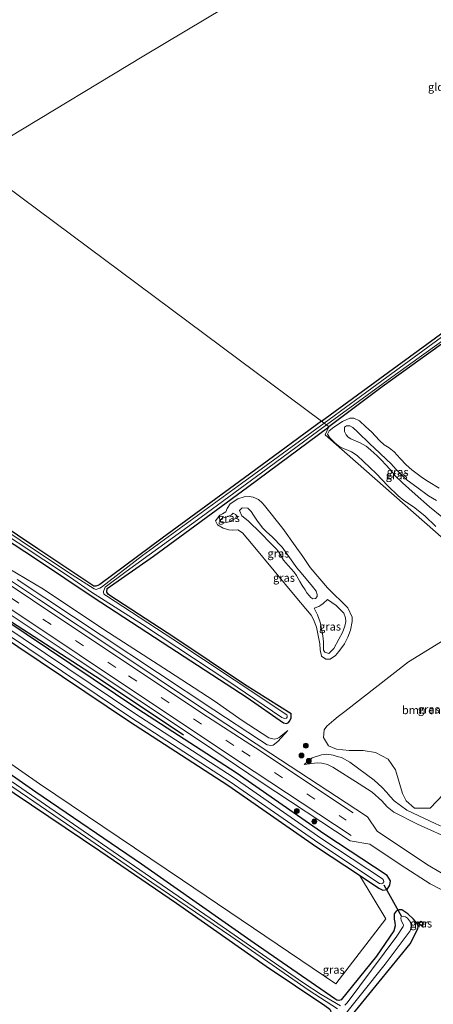
# Model space of a CAD drawing. Units: metres. Extents: x 99990 to 110000, y 406250 to 412503.
# Drawn here: x 103362 to 103490, y 411954 to 412258 of the extents above; entities that cross this region are included whole.
import ezdxf
from ezdxf.enums import TextEntityAlignment as Align

# ---------------------------------------------------------------- set-up
doc = ezdxf.new("R2010")
doc.units = ezdxf.units.M
doc.linetypes.add('VW-3-9_STREEP', pattern=[12, 3, -9])
doc.layers.get('0').update_dxf_attribs({"lineweight": 25})
for name, color, linetype, lineweight in [('B-ME-GR-BOMENRIJ-L-B1', 10, 'Continuous', 25), ('B-ME-GR-BOMENSTRUIKEN-GV-B6', 93, 'Continuous', 18), ('B-ME-GR-BOOM-GV-B6', 93, 'Continuous', 18), ('B-ME-GR-BOOM-S-B1', 93, 'Continuous', 18), ('B-ME-GW-INSTEEKWATERGANG-L-B1', 10, 'Continuous', 25), ('B-ME-GW-KRUINLIJN-L-B1', 93, 'Continuous', 18), ('B-ME-GW-TEENLIJN-L-B1', 93, 'Continuous', 18), ('B-ME-IE-GRASLAND-GV-B6', 93, 'Continuous', 18), ('B-ME-IE-GRONDWERKLIJN-GROND_INGERICHT-GV-B6', 253, 'Continuous', 18), ('B-ME-IE-HULPGEOMETRIE-L-B1', 53, 'Continuous', 18), ('B-ME-KW-DUIKER-L-B1', 10, 'Continuous', 25), ('B-ME-MW-MUUR-GV-B6', 8, 'IE-TERREINAFSCHEIDING-KUNSTMATIG', 18), ('B-ME-OG-WATER-GV-B6', 153, 'Continuous', 18), ('B-ME-VH-VERH_SOORT-BITUMEN-GV-B6', 8, 'IE-TERREINAFSCHEIDING-NATUURLIJK-HOUTWAL', 18), ('B-ME-VW-MARKERING-39STREEP-015-L-B1', 255, 'VW-3-9_STREEP', 18), ('B-ME-VW-MARKERING-STREEP-015-L-B1', 7, 'Continuous', 18)]:
    doc.layers.add(name, color=color, linetype=linetype, lineweight=lineweight)
doc.styles.add('NLCS-ISO', font='NLCS-ISO.TTF')
doc.linetypes.add('IE-TERREINAFSCHEIDING-KUNSTMATIG', pattern='A,4,[82,NLCS.SHX,S=0.75,R=90,X=0,Y=0],4,-2', length=10)
doc.linetypes.add('IE-TERREINAFSCHEIDING-NATUURLIJK-HOUTWAL', pattern='A,7,-1.5,[67,NLCS.SHX,S=0.75,R=45,X=0,Y=0],-1.5,7,-1.5,[70,NLCS.SHX,S=0.75,R=0,X=0,Y=0],-1.5', length=20)

# ---------------------------------------------------------------- blocks, each defined once
blk = doc.blocks.new('boom')
blk.add_hatch(color=256).paths.add_polyline_path([(-0.75, 0, 1), (0.75, 0, 1)])
blk.add_circle((0, 0), 0.75)

msp = doc.modelspace()

# ---------------------------------------------------------------- linework, layer by layer
at = {"layer": 'B-ME-GR-BOMENRIJ-L-B1'}
msp.add_polyline3d([(103413.01, 412037.34, 0.619), (103387.619, 412054.268, 0.619), (103356.493, 412074.518, 0.619), (103336.441, 412088.469, 0.628), (103316.055, 412102.004, 0.506), (103295.28, 412116.427, 0.506), (103250.485, 412145.428, 0.375), (103245.131, 412149.063, 0.375)], dxfattribs=at)
at = {"layer": 'B-ME-GR-BOMENSTRUIKEN-GV-B6'}
for points in [[(103497.405, 412023.403, -0.231), (103489.224, 412014.756, -0.244), (103484.378, 412014.757, -0.253), (103481.777, 412017.011, -0.253), (103480.678, 412019.291, -0.262), (103478.56, 412026.654, -0.532), (103476.249, 412029.866, -0.729), (103472.342, 412031.997, -0.873), (103468.531, 412032.54, -0.873), (103464.191, 412032.609, -0.873), (103460.312, 412032.952, -0.873), (103457.849, 412033.987, -0.882), (103456.3, 412036.592, -0.908), (103456.526, 412038.948, -0.925), (103457.354, 412040.064, -0.925), (103459.469, 412041.953, -0.93), (103460.851, 412043.07, -0.93), (103462.838, 412044.64, -0.938), (103482.524, 412059.967, -0.807), (103508.429, 412075.885, -1.078)], [(103360.761, 412019.439, -0.864), (103387.173, 412001.558, -0.786), (103410.874, 411985.402, -0.759), (103438.597, 411966.019, -0.842), (103456.682, 411953.784, -0.842)]]:
    msp.add_polyline3d(points, dxfattribs=at)
at = {"layer": 'B-ME-GR-BOOM-GV-B6'}
msp.add_polyline3d([(103467.382, 411994.048, -0.197), (103475.532, 411980.604, -0.337), (103460.112, 411960.519, -0.547), (103412.755, 411992.565, -0.664), (103368.619, 412022.252, -0.384), (103322.751, 412054.2, -0.187), (103281.834, 412083.475, -0.065), (103223.004, 412123.216, -0.126), (103183.52, 412148.782, -0.58), (103178.352, 412176.346, -0.602), (103188.121, 412177.983, -0.514), (103196.762, 412173.374, -0.48), (103231.569, 412151.323, -0.31), (103296.713, 412107.998, -0.397), (103348.053, 412073.917, -0.388), (103396.376, 412041.504, -0.257), (103426.702, 412021.823, -0.218), (103454.11, 412002.844, -0.218), (103467.382, 411994.048, -0.197)], dxfattribs=at)
at = {"layer": 'B-ME-GW-INSTEEKWATERGANG-L-B1'}
for points in [[(103455.66, 412134.304, -0.898), (103476.316, 412149.471, -0.895), (103509.197, 412173.463, -0.895), (103540.573, 412196.418, -0.895), (103572.023, 412219.131, -1.056), (103601.306, 412240.359, -1.213), (103621.025, 412254.362, -0.868)], [(103455.66, 412134.304, -0.898), (103431.847, 412116.805, -0.882), (103406.519, 412098.15, -0.855), (103387.175, 412083.84, -0.895), (103386.654, 412083.536, -0.895), (103386.024, 412083.356, -0.895), (103385.358, 412083.38, -0.903), (103368.074, 412094.867, -0.882), (103348.85, 412107.705, -1.021), (103327.145, 412122.098, -1.017), (103296.505, 412142.775, -0.956), (103270.668, 412160.023, -0.903), (103241.329, 412179.325, -0.908), (103224.169, 412191.469, -0.637)], [(103535.044, 412188.815, -0.889), (103532.128, 412186.728, -0.916), (103501.197, 412164.1, -0.938), (103474.407, 412144.848, -1.126), (103457.983, 412132.575, -1.002)], [(103467.382, 411994.048, -0.197), (103473.406, 411990.056, -0.187), (103474.571, 411989.413, -0.1), (103475.911, 411989.675, 0.074), (103476.799, 411990.992, 0.301), (103476.933, 411992.33, 0.41), (103475.967, 411993.92, 0.563), (103456.711, 412006.682, 0.532), (103429.284, 412025.673, 0.532), (103398.93, 412045.373, 0.493), (103350.627, 412077.773, 0.362), (103299.279, 412111.859, 0.353), (103234.094, 412155.211, 0.44), (103199.243, 412177.29, 0.27), (103196.837, 412177.68, -0.401), (103195.664, 412177.086, -0.414), (103195.323, 412175.886, -0.445), (103195.576, 412174.619, -0.471), (103196.762, 412173.374, -0.48)], [(103196.762, 412173.374, -0.48), (103231.569, 412151.323, -0.31), (103296.713, 412107.998, -0.397), (103348.053, 412073.917, -0.388), (103396.376, 412041.504, -0.257), (103426.702, 412021.823, -0.218), (103454.11, 412002.844, -0.218), (103467.382, 411994.048, -0.197)], [(103254.998, 412166.877, -0.807), (103266.186, 412159.525, -0.724), (103286.747, 412145.63, -0.703), (103316.982, 412125, -0.694), (103343.268, 412107.594, -0.681), (103367.667, 412091.71, -0.572), (103385.18, 412079.902, -0.432), (103408.805, 412064.459, -0.528), (103432.742, 412048.934, -0.641), (103443.899, 412041.097, -0.711), (103444.87, 412040.967, -0.764), (103445.496, 412041.253, -0.842), (103445.885, 412041.791, -0.86), (103446.266, 412042.717, -0.965), (103446.273, 412043.866, -1.008), (103431.879, 412052.994, -0.991), (103410.102, 412067.615, -0.908), (103390.274, 412080.459, -0.873), (103389.756, 412080.833, -0.855), (103389.36, 412081.498, -0.834), (103389.466, 412082.586, -0.834), (103403.828, 412092.616, -0.755), (103432.853, 412113.926, -0.72), (103457.983, 412132.575, -1.002)], [(103193.755, 412133.464, -0.651), (103202.792, 412127.587, -0.825), (103216.762, 412117.985, -0.895), (103235.251, 412105.509, -0.86), (103258.049, 412089.868, -0.842), (103278.093, 412076.121, -0.847), (103305.614, 412057.435, -0.951), (103330.993, 412040.072, -0.956), (103360.761, 412019.439, -0.864), (103387.173, 412001.558, -0.786), (103410.874, 411985.402, -0.759), (103438.597, 411966.019, -0.842), (103456.682, 411953.784, -0.842), (103458.214, 411952.667, -0.812), (103458.365, 411952.484, -0.759), (103458.645, 411951.637, -0.737), (103458.61, 411951.404, -0.707), (103457.979, 411950.335, -0.659), (103453.625, 411944.783, -0.467)], [(103463.929, 411949.355, 0.017), (103483, 411972.863, 0.672), (103485.456, 411977.539, 0.615), (103485.491, 411978.371, 0.611), (103485.324, 411978.901, 0.602), (103485.007, 411979.383, 0.602), (103484.104, 411980.506, 0.589), (103482.346, 411982.142, 0.502), (103480.481, 411983.408, 0.41), (103479.62, 411983.403, 0.353), (103478.757, 411983.005, 0.2), (103478.155, 411982.118, 0.061), (103478.132, 411980.489, -0.139), (103478.335, 411979.457, -0.2), (103478.435, 411978.383, -0.209), (103478.004, 411976.833, -0.244), (103472.634, 411969.09, -0.414), (103461.697, 411955.566, -0.541), (103461.069, 411955.345, -0.55), (103460.448, 411955.499, -0.55), (103459.775, 411955.886, -0.55), (103434.923, 411973.075, -0.567), (103400.123, 411997.513, -0.524), (103367.499, 412019.752, -0.506), (103331.73, 412044.657, -0.467)]]:
    msp.add_polyline3d(points, dxfattribs=at)
at = {"layer": 'B-ME-GW-KRUINLIJN-L-B1'}
for points in [[(103478.39, 412117.393, 0.388), (103476.986, 412119.237, 0.392), (103475.376, 412121.038, 0.427), (103474.395, 412122.08, 0.436), (103472.878, 412123.583, 0.441), (103471.957, 412124.439, 0.462), (103470.836, 412125.4, 0.462), (103469.455, 412126.533, 0.458), (103467.595, 412127.616, 0.419), (103464.729, 412128.874, 0.227), (103463.881, 412129.384, 0.152), (103463.265, 412130.042, 0.192), (103462.781, 412131.078, 0.231), (103462.816, 412132.462, 0.227), (103463.353, 412132.902, 0.227), (103464.423, 412132.885, 0.227), (103465.393, 412132.353, 0.227), (103466.805, 412130.985, 0.257), (103470.566, 412127.299, 0.379), (103473.583, 412124.546, 0.323), (103475.882, 412122.313, 0.358), (103477.097, 412121.167, 0.358), (103478.675, 412119.41, 0.366), (103480.563, 412117.48, 0.366), (103482.119, 412116.02, 0.392), (103485.13, 412113.88, 0.423), (103488.739, 412111.265, 0.427), (103491.196, 412109.749, 0.445)], [(103492.832, 412104.766, 0.585), (103489.005, 412107.866, 0.475), (103484.552, 412111.76, 0.471), (103480.657, 412115.262, 0.436), (103478.39, 412117.393, 0.388)], [(103448.062, 412089.003, 0.681), (103449.427, 412087.41, 0.593), (103452.912, 412083.264, 0.768), (103454.015, 412081.772, 0.794), (103454.342, 412080.747, 0.794), (103454.291, 412080.121, 0.794), (103453.865, 412079.573, 0.803), (103453.027, 412079.396, 0.785), (103452.388, 412079.87, 0.772), (103451.879, 412080.403, 0.764), (103451.169, 412081.274, 0.755), (103450.577, 412082.163, 0.746), (103449.705, 412083.561, 0.742), (103448.975, 412084.8, 0.742), (103447.968, 412086.6, 0.742), (103447.259, 412087.638, 0.764), (103445.369, 412089.733, 0.829), (103443.925, 412091.405, 0.886), (103442.458, 412093.824, 0.934), (103441.852, 412094.703, 0.934), (103439.913, 412096.563, 1.017), (103436.895, 412099.71, 1.052), (103433.03, 412103.462, 1.034), (103431.107, 412105.057, 1.026), (103430.392, 412106.666, 0.934), (103431.155, 412107.489, 0.899), (103432.904, 412107.446, 0.925), (103433.949, 412106.407, 0.969), (103434.622, 412105.286, 0.925), (103435.667, 412103.691, 0.816), (103437.484, 412101.389, 0.759), (103438.653, 412100.125, 0.75), (103440.479, 412098.582, 0.711), (103443.513, 412095.391, 0.689), (103448.062, 412089.003, 0.681)], [(103429.816, 412104.559, 0.24), (103428.329, 412103.839, 0.301), (103427.189, 412103.242, 0.296), (103425.768, 412102.93, 0.292), (103424.771, 412103.012, 0.301), (103424.342, 412103.241, 0.419), (103424.579, 412103.935, 0.423), (103425.234, 412104.395, 0.423), (103426.892, 412104.823, 0.371), (103427.852, 412105.334, 0.279), (103428.374, 412105.898, 0.205)], [(103361.712, 412085.369, 0.908), (103387.66, 412068.168, 0.812), (103422.375, 412045.109, 0.82), (103436.551, 412035.908, 0.925), (103438.91, 412034.289, 0.925), (103440.032, 412034.126, 0.842), (103440.786, 412034.198, 0.79), (103442.176, 412035.369, 0.593), (103445.241, 412038.788, -0.126)], [(103457.57, 412079.163, -0.2), (103460.246, 412077.351, -0.323), (103462.583, 412075.041, -0.379), (103463.123, 412073.508, -0.441), (103463.198, 412072.383, -0.454), (103462.896, 412071.02, -0.515), (103462.11, 412069.055, -0.55), (103461.017, 412067.013, -0.563), (103459.469, 412064.069, -0.493), (103457.928, 412062.563, -0.384), (103456.741, 412062.928, -0.349), (103456.331, 412063.589, -0.358), (103456.302, 412066.153, -0.24), (103456.048, 412067.961, -0.24), (103455.735, 412069.617, -0.24), (103455.222, 412072.24, -0.24), (103454.404, 412074.455, -0.262), (103453.403, 412076.515, -0.262)], [(103450.324, 412028.224, 0.34), (103454.321, 412028.788, 0.44), (103455.808, 412028.667, 0.427), (103457.523, 412028.242, 0.384), (103459.179, 412027.435, 0.323), (103467.269, 412022.297, 0.536), (103471.293, 412019.684, 0.611), (103474.332, 412017.083, 0.672), (103475.899, 412015.15, 0.794), (103477.962, 412013.513, 0.864), (103485.288, 412009.849, 0.881), (103496.693, 412004.647, 0.825)]]:
    msp.add_polyline3d(points, dxfattribs=at)
at = {"layer": 'B-ME-GW-TEENLIJN-L-B1'}
for points in [[(103492.025, 412113.634, -0.903), (103488.572, 412115.651, -0.873), (103486.804, 412116.743, -0.851), (103483.533, 412119.216, -0.842), (103481.785, 412120.821, -0.833), (103479.98, 412122.799, -0.833), (103478.106, 412124.858, -0.825), (103476.52, 412126.069, -0.825), (103474.971, 412127.032, -0.829), (103473.586, 412128.371, -0.812), (103471.109, 412130.956, -0.737), (103469.318, 412132.577, -0.685), (103467.375, 412134.379, -0.663), (103465.651, 412135.182, -0.659), (103464.384, 412135.246, -0.685), (103462.142, 412134.194, -0.768), (103459.514, 412132.473, -0.768), (103458.051, 412131.275, -0.798), (103457.567, 412130.266, -0.851), (103458.232, 412129.191, -0.938), (103459.931, 412127.461, -1.03), (103461.298, 412126.387, -1.03), (103462.654, 412125.717, -1.03), (103463.846, 412125.333, -1.017), (103464.956, 412124.851, -0.999), (103466.649, 412123.684, -0.999), (103472.498, 412118.119, -0.969), (103476.193, 412114.293, -0.991), (103479.328, 412111.23, -0.96), (103481.078, 412109.755, -0.956), (103484.025, 412107.788, -0.929), (103487.525, 412105.048, -0.886)], [(103443.725, 412101.112, -1.034), (103438.031, 412108.29, -1.008), (103437.318, 412109.109, -0.995), (103436.201, 412110.083, -0.978), (103434.577, 412110.839, -0.921), (103433.38, 412111.071, -0.886), (103431.812, 412110.967, -0.834), (103429.806, 412110.29, -0.799), (103427.518, 412108.733, -0.716), (103426.553, 412107.36, -0.663), (103426.132, 412106.277, -0.663), (103425.052, 412105.706, -0.659), (103424.25, 412105.295, -0.646), (103422.977, 412103.547, -0.707), (103423.571, 412102.31, -0.711), (103425.299, 412101.203, -0.711), (103427.007, 412100.734, -0.711), (103428.132, 412100.667, -0.711), (103429.823, 412100.703, -0.711), (103431.296, 412099.823, -0.711), (103434.547, 412095.9, -0.772), (103447.562, 412080.265, -0.829), (103452.47, 412074.381, -0.89), (103453.232, 412073.028, -0.873), (103454.08, 412070.622, -0.86), (103455.152, 412065.516, -0.812), (103455.261, 412063.67, -0.772), (103455.713, 412061.664, -0.755), (103456.965, 412060.786, -0.681), (103458.358, 412060.781, -0.646), (103459.983, 412061.92, -0.668), (103460.999, 412063.171, -0.681), (103462.762, 412065.517, -0.685), (103463.838, 412067.567, -0.742), (103464.621, 412069.745, -0.759), (103465.186, 412072.385, -0.759), (103465.112, 412073.725, -0.759), (103463.826, 412076.627, -0.816), (103457.545, 412082.77, -0.93), (103452.128, 412089.08, -1.078), (103449.927, 412092.519, -1.161), (103447.53, 412095.814, -1.161), (103443.725, 412101.112, -1.034)], [(103428.374, 412105.898, 0.205), (103429.103, 412105.435, 0.226), (103429.589, 412104.957, 0.226), (103429.816, 412104.559, 0.24)], [(103487.525, 412105.048, -0.886), (103490.938, 412101.788, -0.912)], [(103445.241, 412038.788, -0.126), (103443.068, 412037.009, -0.126), (103442.587, 412036.642, -0.126), (103441.962, 412036.319, -0.109), (103441.06, 412036.113, -0.109), (103439.429, 412036.44, -0.104), (103431.135, 412041.837, -0.301), (103422.568, 412047.883, -0.414), (103408.44, 412057.098, -0.419), (103388.452, 412069.921, -0.323), (103369.819, 412082.437, -0.131), (103353.056, 412092.321, -0.353)], [(103453.403, 412076.515, -0.262), (103454.825, 412077.087, -0.218), (103455.417, 412077.445, -0.218), (103456.148, 412077.945, -0.218), (103457.57, 412079.163, -0.2)], [(103450.324, 412028.224, 0.34), (103452.811, 412030.279, -0.03), (103455.638, 412031.246, -0.336), (103457.282, 412031.426, -0.445), (103459.301, 412031.087, -0.454), (103460.499, 412030.766, -0.467), (103461.808, 412030.365, -0.541), (103464.463, 412028.958, -0.567), (103471.913, 412023.387, -0.493), (103474.384, 412021.102, -0.401), (103475.736, 412019.66, -0.401), (103476.906, 412018.356, -0.393), (103478.124, 412017.012, -0.371), (103481.99, 412014.131, -0.283), (103490.939, 412009.976, -0.087), (103502.037, 412005.019, 0.091), (103503.924, 412004.68, 0.139), (103505.693, 412004.885, 0.139), (103506.651, 412005.121, 0.139), (103507.641, 412005.696, 0.161), (103508.666, 412006.924, 0.174), (103509.836, 412008.923, 0.091), (103511.222, 412011.147, 0.03), (103512.963, 412014.807, -0.34)]]:
    msp.add_polyline3d(points, dxfattribs=at)
at = {"layer": 'B-ME-IE-GRASLAND-GV-B6'}
for points in [[(103492.6, 411994.789, 1.13), (103488.425, 411997.215, 1.087), (103472.812, 412007.701, 1.012), (103469.871, 412012.11, 0.96), (103466.259, 412014.506, 0.938), (103440.008, 412031.693, 0.903), (103416.787, 412046.997, 0.943), (103393.053, 412062.848, 0.89), (103368.274, 412079.363, 0.969), (103339.512, 412098.449, 0.868), (103300.598, 412124.509, 0.864), (103266.261, 412147.351, 0.873), (103238.2, 412165.856, 0.908), (103219.977, 412177.868, 0.881), (103204.745, 412188.074, 0.672), (103196.55, 412193.719, 0.698), (103185.717, 412200.869, 0.764), (103179.98, 412204.522, 0.812), (103175.33, 412207.105, 0.807)], [(103170.332, 412199.908, 0.825), (103184.702, 412190.685, 0.899), (103195.379, 412183.647, 0.772), (103214.198, 412171.04, 0.781), (103231.971, 412159.303, 0.881), (103260.803, 412139.884, 0.803), (103299.789, 412114.01, 0.698), (103339.072, 412088.156, 0.768), (103380.232, 412060.784, 0.842), (103418.289, 412035.479, 0.886), (103437.052, 412022.843, 0.912), (103464.499, 412004.662, 0.916), (103470.614, 412003.615, 1.139), (103480.235, 411997.138, 1.239), (103489.265, 411991.411, 1.296), (103492.595, 411989.677, 1.296)], [(103473.602, 411991.52, -0.9), (103474.165, 411991.376, -0.9), (103474.594, 411991.59, -0.9), (103474.906, 411992.019, -0.9), (103474.847, 411992.487, -0.9), (103474.511, 411992.891, -0.9), (103455.779, 412005.306, -0.9), (103428.358, 412024.292, -0.9), (103398.015, 412043.986, -0.9), (103349.705, 412076.391, -0.9), (103298.36, 412110.474, -0.9), (103233.189, 412153.817, -0.9), (103198.353, 412175.886, -0.9), (103197.786, 412175.811, -0.9), (103197.408, 412175.595, -0.9), (103197.246, 412175, -0.9), (103197.473, 412174.496, -0.9), (103232.293, 412152.437, -0.9), (103297.449, 412109.105, -0.9), (103348.791, 412075.022, -0.9), (103397.109, 412042.613, -0.9), (103427.442, 412022.926, -0.9), (103454.856, 412003.944, -0.9), (103473.602, 411991.52, -0.9)], [(103455.66, 412134.304, -0.898), (103476.316, 412149.471, -0.895), (103509.197, 412173.463, -0.895)], [(103502.673, 412167.506, -1.819), (103472.739, 412145.616, -1.819), (103456.504, 412133.676, -1.819), (103455.66, 412134.304, -0.898)], [(103493.392, 412097.851, -0.886), (103456.824, 412130.071, -0.938), (103457.983, 412132.575, -1.002), (103474.407, 412144.848, -1.126), (103501.197, 412164.1, -0.938)], [(103501.197, 412164.1, -0.938), (103474.407, 412144.848, -1.126), (103457.983, 412132.575, -1.002), (103457.208, 412133.152, -1.819), (103478.502, 412148.701, -1.819), (103500.033, 412164.13, -1.819)], [(103176.697, 412153.867, -1.82), (103178.79, 412147.008, -1.82), (103179.023, 412146.082, -1.82), (103179.228, 412145.364, -1.82), (103179.438, 412144.865, -1.82), (103180.03, 412144.146, -1.82), (103193.923, 412134.822, -1.82), (103208.941, 412124.733, -1.82), (103230.963, 412109.703, -1.82), (103251.382, 412095.72, -1.82), (103277.155, 412078.104, -1.82), (103300.678, 412061.902, -1.82), (103326.395, 412044.424, -1.82), (103354.441, 412025.241, -1.82), (103381.18, 412007.03, -1.82), (103403.297, 411991.759, -1.82), (103427.646, 411975.261, -1.82), (103451.866, 411958.482, -1.82), (103460.66, 411952.742, -1.82)], [(103456.682, 411953.784, -0.842), (103438.597, 411966.019, -0.842), (103410.874, 411985.402, -0.759), (103387.173, 412001.558, -0.786), (103360.761, 412019.439, -0.864), (103330.993, 412040.072, -0.956), (103305.614, 412057.435, -0.951), (103278.093, 412076.121, -0.847), (103258.049, 412089.868, -0.842), (103235.251, 412105.509, -0.86), (103216.762, 412117.985, -0.895), (103202.792, 412127.587, -0.825), (103193.755, 412133.464, -0.651), (103191.236, 412135.102, -0.602), (103180.386, 412141.439, -0.358), (103177.832, 412144.187, -0.24), (103177.327, 412145.039, -0.192), (103176.376, 412147.817, -0.148)], [(103455.66, 412134.304, -0.898), (103456.504, 412133.676, -1.819), (103430.981, 412115.079, -1.82), (103400.405, 412092.808, -1.82), (103387.767, 412083.05, -1.82), (103387.262, 412082.745, -1.82), (103386.646, 412082.478, -1.82), (103386.074, 412082.331, -1.82), (103385.431, 412082.464, -1.82), (103377.587, 412087.597, -1.82), (103362.589, 412097.556, -1.82), (103342.949, 412110.789, -1.82)], [(103348.85, 412107.705, -1.021), (103368.074, 412094.867, -0.882), (103385.358, 412083.38, -0.903), (103386.024, 412083.356, -0.895), (103386.654, 412083.536, -0.895), (103387.175, 412083.84, -0.895), (103406.519, 412098.15, -0.855), (103431.847, 412116.805, -0.882), (103455.66, 412134.304, -0.898)], [(103465.651, 412135.182, -0.659), (103464.384, 412135.246, -0.685), (103462.142, 412134.194, -0.768), (103459.514, 412132.473, -0.768), (103458.051, 412131.275, -0.798), (103457.567, 412130.266, -0.851), (103458.232, 412129.191, -0.938), (103459.931, 412127.461, -1.03), (103461.298, 412126.387, -1.03), (103462.654, 412125.717, -1.03), (103463.846, 412125.333, -1.017), (103464.956, 412124.851, -0.999), (103466.649, 412123.684, -0.999), (103472.498, 412118.119, -0.969), (103476.193, 412114.293, -0.991), (103479.328, 412111.23, -0.96), (103481.078, 412109.755, -0.956), (103484.025, 412107.788, -0.929), (103487.525, 412105.048, -0.886), (103490.938, 412101.788, -0.912)], [(103490.938, 412101.788, -0.912), (103487.525, 412105.048, -0.886), (103484.025, 412107.788, -0.929), (103481.078, 412109.755, -0.956), (103479.328, 412111.23, -0.96), (103476.193, 412114.293, -0.991), (103472.498, 412118.119, -0.969), (103466.649, 412123.684, -0.999), (103464.956, 412124.851, -0.999), (103463.846, 412125.333, -1.017), (103462.654, 412125.717, -1.03), (103461.298, 412126.387, -1.03), (103459.931, 412127.461, -1.03), (103458.232, 412129.191, -0.938), (103457.567, 412130.266, -0.851), (103458.051, 412131.275, -0.798), (103459.514, 412132.473, -0.768), (103462.142, 412134.194, -0.768), (103464.384, 412135.246, -0.685), (103465.651, 412135.182, -0.659), (103467.375, 412134.379, -0.663)], [(103492.025, 412113.634, -0.903), (103488.572, 412115.651, -0.873), (103486.804, 412116.743, -0.851), (103483.533, 412119.216, -0.842), (103481.785, 412120.821, -0.833), (103479.98, 412122.799, -0.833), (103478.106, 412124.858, -0.825), (103476.52, 412126.069, -0.825), (103474.971, 412127.032, -0.829), (103473.586, 412128.371, -0.812), (103471.109, 412130.956, -0.737), (103469.318, 412132.577, -0.685), (103467.375, 412134.379, -0.663), (103465.651, 412135.182, -0.659)], [(103467.375, 412134.379, -0.663), (103469.318, 412132.577, -0.685), (103471.109, 412130.956, -0.737), (103473.586, 412128.371, -0.812), (103474.971, 412127.032, -0.829), (103476.52, 412126.069, -0.825), (103478.106, 412124.858, -0.825), (103479.98, 412122.799, -0.833), (103481.785, 412120.821, -0.833), (103483.533, 412119.216, -0.842), (103486.804, 412116.743, -0.851), (103488.572, 412115.651, -0.873), (103492.025, 412113.634, -0.903)], [(103345.454, 412107.662, -1.82), (103378.145, 412085.97, -1.82), (103384.65, 412081.497, -1.82), (103400.365, 412071.457, -1.82), (103426.71, 412054.138, -1.82), (103443.407, 412042.8, -1.82), (103443.964, 412042.529, -1.82), (103444.359, 412042.454, -1.82), (103444.866, 412042.578, -1.82), (103445.107, 412042.917, -1.82), (103445.101, 412043.251, -1.82), (103444.961, 412043.609, -1.82), (103428.661, 412054.378, -1.82), (103409.774, 412066.915, -1.82), (103389.273, 412080.345, -1.82), (103388.756, 412080.655, -1.82), (103388.49, 412080.996, -1.82), (103388.35, 412081.335, -1.82), (103388.365, 412081.676, -1.82), (103388.449, 412081.965, -1.82), (103388.917, 412082.976, -1.82), (103395.351, 412087.826, -1.82), (103418.476, 412104.684, -1.82), (103439.073, 412119.763, -1.82), (103457.208, 412133.152, -1.819), (103457.983, 412132.575, -1.002), (103432.853, 412113.926, -0.72), (103403.828, 412092.616, -0.755), (103389.466, 412082.586, -0.834), (103389.36, 412081.498, -0.834), (103389.756, 412080.833, -0.855), (103390.274, 412080.459, -0.873), (103410.102, 412067.615, -0.908), (103431.879, 412052.994, -0.991), (103446.273, 412043.866, -1.008), (103446.266, 412042.717, -0.965), (103445.885, 412041.791, -0.86), (103445.496, 412041.253, -0.842), (103444.87, 412040.967, -0.764), (103443.899, 412041.097, -0.711), (103432.742, 412048.934, -0.641), (103408.805, 412064.459, -0.528), (103385.18, 412079.902, -0.432), (103367.667, 412091.71, -0.572), (103343.268, 412107.594, -0.681)], [(103343.268, 412107.594, -0.681), (103367.667, 412091.71, -0.572), (103385.18, 412079.902, -0.432), (103408.805, 412064.459, -0.528), (103432.742, 412048.934, -0.641), (103443.899, 412041.097, -0.711), (103444.87, 412040.967, -0.764), (103445.496, 412041.253, -0.842), (103445.885, 412041.791, -0.86), (103446.266, 412042.717, -0.965), (103446.273, 412043.866, -1.008), (103431.879, 412052.994, -0.991), (103410.102, 412067.615, -0.908), (103390.274, 412080.459, -0.873), (103389.756, 412080.833, -0.855), (103389.36, 412081.498, -0.834), (103389.466, 412082.586, -0.834), (103403.828, 412092.616, -0.755), (103432.853, 412113.926, -0.72), (103457.983, 412132.575, -1.002), (103456.824, 412130.071, -0.938), (103493.392, 412097.851, -0.886)], [(103491.196, 412109.749, 0.445), (103488.739, 412111.265, 0.427), (103485.13, 412113.88, 0.423), (103482.119, 412116.02, 0.392), (103480.563, 412117.48, 0.366), (103478.675, 412119.41, 0.366), (103477.097, 412121.167, 0.358), (103475.882, 412122.313, 0.358), (103473.583, 412124.546, 0.323), (103470.566, 412127.299, 0.379), (103466.805, 412130.985, 0.257), (103465.393, 412132.353, 0.227), (103464.423, 412132.885, 0.227), (103463.353, 412132.902, 0.227), (103462.816, 412132.462, 0.227), (103462.781, 412131.078, 0.231), (103463.265, 412130.042, 0.192), (103463.881, 412129.384, 0.152), (103464.729, 412128.874, 0.227), (103467.595, 412127.616, 0.419), (103469.455, 412126.533, 0.458), (103470.836, 412125.4, 0.462), (103471.957, 412124.439, 0.462), (103472.878, 412123.583, 0.441), (103474.395, 412122.08, 0.436), (103475.376, 412121.038, 0.427), (103476.986, 412119.237, 0.392), (103478.39, 412117.393, 0.388), (103480.657, 412115.262, 0.436), (103484.552, 412111.76, 0.471), (103489.005, 412107.866, 0.475), (103492.832, 412104.766, 0.585)], [(103478.39, 412117.393, 0.388), (103476.986, 412119.237, 0.392), (103475.376, 412121.038, 0.427), (103474.395, 412122.08, 0.436), (103472.878, 412123.583, 0.441), (103471.957, 412124.439, 0.462), (103470.836, 412125.4, 0.462), (103469.455, 412126.533, 0.458), (103467.595, 412127.616, 0.419), (103464.729, 412128.874, 0.227), (103463.881, 412129.384, 0.152), (103463.265, 412130.042, 0.192), (103462.781, 412131.078, 0.231), (103462.816, 412132.462, 0.227), (103463.353, 412132.902, 0.227), (103464.423, 412132.885, 0.227), (103465.393, 412132.353, 0.227), (103466.805, 412130.985, 0.257), (103470.566, 412127.299, 0.379), (103473.583, 412124.546, 0.323), (103475.882, 412122.313, 0.358), (103477.097, 412121.167, 0.358), (103478.675, 412119.41, 0.366), (103480.563, 412117.48, 0.366), (103482.119, 412116.02, 0.392), (103485.13, 412113.88, 0.423), (103488.739, 412111.265, 0.427), (103491.196, 412109.749, 0.445)], [(103492.832, 412104.766, 0.585), (103489.005, 412107.866, 0.475), (103484.552, 412111.76, 0.471), (103480.657, 412115.262, 0.436), (103478.39, 412117.393, 0.388)], [(103438.031, 412108.29, -1.008), (103443.725, 412101.112, -1.034), (103447.53, 412095.814, -1.161), (103449.927, 412092.519, -1.161), (103452.128, 412089.08, -1.078), (103457.545, 412082.77, -0.93), (103463.826, 412076.627, -0.816), (103465.112, 412073.725, -0.759), (103465.186, 412072.385, -0.759), (103464.621, 412069.745, -0.759), (103463.838, 412067.567, -0.742), (103462.762, 412065.517, -0.685), (103460.999, 412063.171, -0.681), (103459.983, 412061.92, -0.668), (103458.358, 412060.781, -0.646), (103456.965, 412060.786, -0.681), (103455.713, 412061.664, -0.755), (103455.261, 412063.67, -0.772), (103455.152, 412065.516, -0.812), (103454.08, 412070.622, -0.86), (103453.232, 412073.028, -0.873), (103452.47, 412074.381, -0.89), (103447.562, 412080.265, -0.829), (103434.547, 412095.9, -0.772), (103431.296, 412099.823, -0.711), (103429.823, 412100.703, -0.711), (103428.132, 412100.667, -0.711), (103427.007, 412100.734, -0.711), (103425.299, 412101.203, -0.711), (103423.571, 412102.31, -0.711), (103422.977, 412103.547, -0.707), (103424.25, 412105.295, -0.646), (103425.052, 412105.706, -0.659), (103426.132, 412106.277, -0.663), (103426.553, 412107.36, -0.663), (103427.518, 412108.733, -0.716), (103429.806, 412110.29, -0.799), (103431.812, 412110.967, -0.834), (103433.38, 412111.071, -0.886), (103434.577, 412110.839, -0.921), (103436.201, 412110.083, -0.978), (103437.318, 412109.109, -0.995), (103438.031, 412108.29, -1.008)], [(103465.112, 412073.725, -0.759), (103463.826, 412076.627, -0.816), (103457.545, 412082.77, -0.93), (103452.128, 412089.08, -1.078), (103449.927, 412092.519, -1.161), (103447.53, 412095.814, -1.161), (103443.725, 412101.112, -1.034), (103438.031, 412108.29, -1.008), (103437.318, 412109.109, -0.995), (103436.201, 412110.083, -0.978), (103434.577, 412110.839, -0.921), (103433.38, 412111.071, -0.886), (103431.812, 412110.967, -0.834), (103429.806, 412110.29, -0.799), (103427.518, 412108.733, -0.716), (103426.553, 412107.36, -0.663), (103426.132, 412106.277, -0.663), (103425.052, 412105.706, -0.659), (103424.25, 412105.295, -0.646), (103422.977, 412103.547, -0.707), (103423.571, 412102.31, -0.711), (103425.299, 412101.203, -0.711), (103427.007, 412100.734, -0.711), (103428.132, 412100.667, -0.711), (103429.823, 412100.703, -0.711), (103431.296, 412099.823, -0.711), (103434.547, 412095.9, -0.772), (103447.562, 412080.265, -0.829), (103452.47, 412074.381, -0.89), (103453.232, 412073.028, -0.873), (103454.08, 412070.622, -0.86), (103455.152, 412065.516, -0.812), (103455.261, 412063.67, -0.772), (103455.713, 412061.664, -0.755), (103456.965, 412060.786, -0.681), (103458.358, 412060.781, -0.646), (103459.983, 412061.92, -0.668), (103460.999, 412063.171, -0.681), (103462.762, 412065.517, -0.685), (103463.838, 412067.567, -0.742), (103464.621, 412069.745, -0.759), (103465.186, 412072.385, -0.759), (103465.112, 412073.725, -0.759)], [(103430.392, 412106.666, 0.934), (103431.107, 412105.057, 1.026), (103433.03, 412103.462, 1.034), (103436.895, 412099.71, 1.052), (103439.913, 412096.563, 1.017), (103441.852, 412094.703, 0.934), (103442.458, 412093.824, 0.934), (103443.925, 412091.405, 0.886), (103445.369, 412089.733, 0.829), (103447.259, 412087.638, 0.764), (103447.968, 412086.6, 0.742), (103448.975, 412084.8, 0.742), (103449.705, 412083.561, 0.742), (103450.577, 412082.163, 0.746), (103451.169, 412081.274, 0.755), (103451.879, 412080.403, 0.764), (103452.388, 412079.87, 0.772), (103453.027, 412079.396, 0.785), (103453.865, 412079.573, 0.803), (103454.291, 412080.121, 0.794), (103454.342, 412080.747, 0.794), (103454.015, 412081.772, 0.794), (103452.912, 412083.264, 0.768), (103449.427, 412087.41, 0.593), (103448.062, 412089.003, 0.681), (103443.513, 412095.391, 0.689), (103440.479, 412098.582, 0.711), (103438.653, 412100.125, 0.75), (103437.484, 412101.389, 0.759), (103435.667, 412103.691, 0.816), (103434.622, 412105.286, 0.925), (103433.949, 412106.407, 0.969), (103432.904, 412107.446, 0.925), (103431.155, 412107.489, 0.899), (103430.392, 412106.666, 0.934)], [(103448.062, 412089.003, 0.681), (103449.427, 412087.41, 0.593), (103452.912, 412083.264, 0.768), (103454.015, 412081.772, 0.794), (103454.342, 412080.747, 0.794), (103454.291, 412080.121, 0.794), (103453.865, 412079.573, 0.803), (103453.027, 412079.396, 0.785), (103452.388, 412079.87, 0.772), (103451.879, 412080.403, 0.764), (103451.169, 412081.274, 0.755), (103450.577, 412082.163, 0.746), (103449.705, 412083.561, 0.742), (103448.975, 412084.8, 0.742), (103447.968, 412086.6, 0.742), (103447.259, 412087.638, 0.764), (103445.369, 412089.733, 0.829), (103443.925, 412091.405, 0.886), (103442.458, 412093.824, 0.934), (103441.852, 412094.703, 0.934), (103439.913, 412096.563, 1.017), (103436.895, 412099.71, 1.052), (103433.03, 412103.462, 1.034), (103431.107, 412105.057, 1.026), (103430.392, 412106.666, 0.934), (103431.155, 412107.489, 0.899), (103432.904, 412107.446, 0.925), (103433.949, 412106.407, 0.969), (103434.622, 412105.286, 0.925), (103435.667, 412103.691, 0.816), (103437.484, 412101.389, 0.759), (103438.653, 412100.125, 0.75), (103440.479, 412098.582, 0.711), (103443.513, 412095.391, 0.689), (103448.062, 412089.003, 0.681)], [(103429.103, 412105.435, 0.226), (103428.374, 412105.898, 0.205), (103427.852, 412105.334, 0.279), (103426.892, 412104.823, 0.371), (103425.234, 412104.395, 0.423), (103424.579, 412103.935, 0.423), (103424.342, 412103.241, 0.419), (103424.771, 412103.012, 0.301), (103425.768, 412102.93, 0.292), (103427.189, 412103.242, 0.296), (103428.329, 412103.839, 0.301), (103429.816, 412104.559, 0.24), (103429.589, 412104.957, 0.226), (103429.103, 412105.435, 0.226)], [(103429.816, 412104.559, 0.24), (103428.329, 412103.839, 0.301), (103427.189, 412103.242, 0.296), (103425.768, 412102.93, 0.292), (103424.771, 412103.012, 0.301), (103424.342, 412103.241, 0.419), (103424.579, 412103.935, 0.423), (103425.234, 412104.395, 0.423), (103426.892, 412104.823, 0.371), (103427.852, 412105.334, 0.279), (103428.374, 412105.898, 0.205), (103429.103, 412105.435, 0.226), (103429.589, 412104.957, 0.226), (103429.816, 412104.559, 0.24)], [(103353.056, 412092.321, -0.353), (103369.819, 412082.437, -0.131), (103388.452, 412069.921, -0.323), (103408.44, 412057.098, -0.419), (103422.568, 412047.883, -0.414), (103431.135, 412041.837, -0.301), (103439.429, 412036.44, -0.104), (103441.06, 412036.113, -0.109), (103441.962, 412036.319, -0.109), (103442.587, 412036.642, -0.126), (103443.068, 412037.009, -0.126), (103445.241, 412038.788, -0.126), (103442.176, 412035.369, 0.593), (103440.786, 412034.198, 0.79), (103440.032, 412034.126, 0.842), (103438.91, 412034.289, 0.925), (103436.551, 412035.908, 0.925), (103422.375, 412045.109, 0.82), (103387.66, 412068.168, 0.812), (103361.712, 412085.369, 0.908)], [(103361.712, 412085.369, 0.908), (103387.66, 412068.168, 0.812), (103422.375, 412045.109, 0.82), (103436.551, 412035.908, 0.925), (103438.91, 412034.289, 0.925), (103440.032, 412034.126, 0.842), (103440.786, 412034.198, 0.79), (103442.176, 412035.369, 0.593), (103445.241, 412038.788, -0.126), (103443.068, 412037.009, -0.126), (103442.587, 412036.642, -0.126), (103441.962, 412036.319, -0.109), (103441.06, 412036.113, -0.109), (103439.429, 412036.44, -0.104), (103431.135, 412041.837, -0.301), (103422.568, 412047.883, -0.414), (103408.44, 412057.098, -0.419), (103388.452, 412069.921, -0.323), (103369.819, 412082.437, -0.131), (103353.056, 412092.321, -0.353)], [(103457.57, 412079.163, -0.2), (103460.246, 412077.351, -0.323), (103462.583, 412075.041, -0.379), (103463.123, 412073.508, -0.441), (103463.198, 412072.383, -0.454), (103462.896, 412071.02, -0.515), (103462.11, 412069.055, -0.55), (103461.017, 412067.013, -0.563), (103459.469, 412064.069, -0.493), (103457.928, 412062.563, -0.384), (103456.741, 412062.928, -0.349), (103456.331, 412063.589, -0.358), (103456.302, 412066.153, -0.24), (103456.048, 412067.961, -0.24), (103455.735, 412069.617, -0.24), (103455.222, 412072.24, -0.24), (103454.404, 412074.455, -0.262), (103453.403, 412076.515, -0.262), (103454.825, 412077.087, -0.218), (103455.417, 412077.445, -0.218), (103456.148, 412077.945, -0.218), (103457.57, 412079.163, -0.2)], [(103456.741, 412062.928, -0.349), (103457.928, 412062.563, -0.384), (103459.469, 412064.069, -0.493), (103461.017, 412067.013, -0.563), (103462.11, 412069.055, -0.55), (103462.896, 412071.02, -0.515), (103463.198, 412072.383, -0.454), (103463.123, 412073.508, -0.441), (103462.583, 412075.041, -0.379), (103460.246, 412077.351, -0.323), (103457.57, 412079.163, -0.2), (103456.148, 412077.945, -0.218), (103455.417, 412077.445, -0.218), (103454.825, 412077.087, -0.218), (103453.403, 412076.515, -0.262), (103454.404, 412074.455, -0.262), (103455.222, 412072.24, -0.24), (103455.735, 412069.617, -0.24), (103456.048, 412067.961, -0.24), (103456.302, 412066.153, -0.24), (103456.331, 412063.589, -0.358), (103456.741, 412062.928, -0.349)], [(103350.627, 412077.773, 0.362), (103398.93, 412045.373, 0.493), (103429.284, 412025.673, 0.532), (103456.711, 412006.682, 0.532), (103475.967, 411993.92, 0.563), (103476.933, 411992.33, 0.41), (103476.799, 411990.992, 0.301), (103475.911, 411989.675, 0.074), (103474.571, 411989.413, -0.1), (103473.406, 411990.056, -0.187), (103467.382, 411994.048, -0.197), (103454.11, 412002.844, -0.218), (103426.702, 412021.823, -0.218), (103396.376, 412041.504, -0.257), (103348.053, 412073.917, -0.388)], [(103467.382, 411994.048, -0.197), (103473.406, 411990.056, -0.187), (103474.571, 411989.413, -0.1), (103475.911, 411989.675, 0.074), (103476.799, 411990.992, 0.301), (103476.933, 411992.33, 0.41), (103475.967, 411993.92, 0.563), (103456.711, 412006.682, 0.532), (103429.284, 412025.673, 0.532), (103398.93, 412045.373, 0.493), (103350.627, 412077.773, 0.362)], [(103508.429, 412075.885, -1.078), (103482.524, 412059.967, -0.807), (103462.838, 412044.64, -0.938), (103460.851, 412043.07, -0.93), (103459.469, 412041.953, -0.93), (103457.354, 412040.064, -0.925), (103456.526, 412038.948, -0.925), (103456.3, 412036.592, -0.908), (103457.849, 412033.987, -0.882), (103460.312, 412032.952, -0.873), (103464.191, 412032.609, -0.873), (103468.531, 412032.54, -0.873), (103472.342, 412031.997, -0.873)], [(103322.751, 412054.2, -0.187), (103368.619, 412022.252, -0.384), (103412.755, 411992.565, -0.664), (103460.112, 411960.519, -0.547), (103475.532, 411980.604, -0.337), (103467.382, 411994.048, -0.197)], [(103331.73, 412044.657, -0.467), (103367.499, 412019.752, -0.506), (103400.123, 411997.513, -0.524), (103434.923, 411973.075, -0.567), (103459.775, 411955.886, -0.55), (103460.448, 411955.499, -0.55), (103461.069, 411955.345, -0.55), (103461.697, 411955.566, -0.541), (103472.634, 411969.09, -0.414), (103478.004, 411976.833, -0.244), (103478.435, 411978.383, -0.209), (103478.335, 411979.457, -0.2), (103478.132, 411980.489, -0.139), (103478.155, 411982.118, 0.061), (103478.757, 411983.005, 0.2), (103479.62, 411983.403, 0.353), (103480.481, 411983.408, 0.41), (103482.346, 411982.142, 0.502), (103484.104, 411980.506, 0.589), (103485.007, 411979.383, 0.602), (103485.324, 411978.901, 0.602), (103485.491, 411978.371, 0.611), (103485.456, 411977.539, 0.615), (103483, 411972.863, 0.672), (103463.929, 411949.355, 0.017)], [(103463.929, 411949.355, 0.017), (103483, 411972.863, 0.672), (103485.456, 411977.539, 0.615), (103485.491, 411978.371, 0.611), (103485.324, 411978.901, 0.602), (103485.007, 411979.383, 0.602), (103484.104, 411980.506, 0.589), (103482.346, 411982.142, 0.502), (103480.481, 411983.408, 0.41), (103479.62, 411983.403, 0.353), (103478.757, 411983.005, 0.2), (103478.155, 411982.118, 0.061), (103478.132, 411980.489, -0.139), (103478.335, 411979.457, -0.2), (103478.435, 411978.383, -0.209), (103478.004, 411976.833, -0.244), (103472.634, 411969.09, -0.414), (103461.697, 411955.566, -0.541), (103461.069, 411955.345, -0.55), (103460.448, 411955.499, -0.55), (103459.775, 411955.886, -0.55), (103434.923, 411973.075, -0.567), (103400.123, 411997.513, -0.524), (103367.499, 412019.752, -0.506), (103331.73, 412044.657, -0.467)], [(103496.693, 412004.647, 0.825), (103485.288, 412009.849, 0.881), (103477.962, 412013.513, 0.864), (103475.899, 412015.15, 0.794), (103474.332, 412017.083, 0.672), (103471.293, 412019.684, 0.611), (103467.269, 412022.297, 0.536), (103459.179, 412027.435, 0.323), (103457.523, 412028.242, 0.384), (103455.808, 412028.667, 0.427), (103454.321, 412028.788, 0.44), (103450.324, 412028.224, 0.34), (103452.811, 412030.279, -0.03), (103455.638, 412031.246, -0.336), (103457.282, 412031.426, -0.445), (103459.301, 412031.087, -0.454), (103460.499, 412030.766, -0.467), (103461.808, 412030.365, -0.541), (103464.463, 412028.958, -0.567), (103471.913, 412023.387, -0.493), (103474.384, 412021.102, -0.401), (103475.736, 412019.66, -0.401), (103476.906, 412018.356, -0.393), (103478.124, 412017.012, -0.371), (103481.99, 412014.131, -0.283), (103490.939, 412009.976, -0.087)], [(103490.939, 412009.976, -0.087), (103481.99, 412014.131, -0.283), (103478.124, 412017.012, -0.371), (103476.906, 412018.356, -0.393), (103475.736, 412019.66, -0.401), (103474.384, 412021.102, -0.401), (103471.913, 412023.387, -0.493), (103464.463, 412028.958, -0.567), (103461.808, 412030.365, -0.541), (103460.499, 412030.766, -0.467), (103459.301, 412031.087, -0.454), (103457.282, 412031.426, -0.445), (103455.638, 412031.246, -0.336), (103452.811, 412030.279, -0.03), (103450.324, 412028.224, 0.34), (103454.321, 412028.788, 0.44), (103455.808, 412028.667, 0.427), (103457.523, 412028.242, 0.384), (103459.179, 412027.435, 0.323), (103467.269, 412022.297, 0.536), (103471.293, 412019.684, 0.611), (103474.332, 412017.083, 0.672), (103475.899, 412015.15, 0.794), (103477.962, 412013.513, 0.864), (103485.288, 412009.849, 0.881), (103496.693, 412004.647, 0.825)], [(103472.342, 412031.997, -0.873), (103476.249, 412029.866, -0.729), (103478.56, 412026.654, -0.532), (103480.678, 412019.291, -0.262), (103481.777, 412017.011, -0.253), (103484.378, 412014.757, -0.253), (103489.224, 412014.756, -0.244), (103497.405, 412023.403, -0.231)], [(103461.544, 411953.741, -1.82), (103455.578, 411957.219, -1.82), (103449.874, 411960.954, -1.82), (103421.271, 411980.792, -1.82), (103388.046, 412003.674, -1.82), (103360.162, 412022.876, -1.82)], [(103460.286, 411947.73, -1.82), (103475.373, 411966.547, -1.82), (103483.012, 411976.852, -1.82), (103483.233, 411977.575, -1.82), (103483.307, 411978.584, -1.82), (103483.127, 411979.516, -1.82), (103482.178, 411980.751, -1.82), (103481.588, 411981.208, -1.82), (103480.847, 411981.449, -1.82), (103480.349, 411981.29, -1.82), (103480.153, 411980.878, -1.82), (103480.221, 411980.035, -1.82), (103480.767, 411979.107, -1.82), (103481.005, 411978.595, -1.82), (103480.93, 411978.185, -1.82), (103478.958, 411975.227, -1.82), (103463.579, 411954.619, -1.82), (103462.92, 411953.921, -1.82)], [(103486.562, 411978.41, 0.814), (103487.184, 411979.32, 0.814), (103486.318, 411979.911, 0.743), (103485.697, 411979.001, 0.743), (103486.562, 411978.41, 0.814)], [(103487.045, 411979.294, -1), (103486.536, 411978.549, -1), (103485.836, 411979.027, -1), (103486.344, 411979.772, -1), (103487.045, 411979.294, -1)]]:
    msp.add_polyline3d(points, dxfattribs=at)
at = {"layer": 'B-ME-IE-GRONDWERKLIJN-GROND_INGERICHT-GV-B6'}
for points in [[(103253.485, 412284.82, -0.628), (103499.192, 412435.327, -0.76), (103510.408, 412416.33, -0.711), (103524.466, 412394.672, -0.868), (103533.525, 412382.801, -0.816), (103546.375, 412365.067, -0.833), (103560.359, 412345.49, -0.973), (103561.717, 412343.655, -0.998), (103525.275, 412321.868, -0.973), (103482.748, 412296.346, -0.895), (103438.606, 412269.75, -0.89), (103400.82, 412247.167, -0.86), (103358.9, 412221.825, -0.855), (103347.425, 412214.883, -0.848), (103253.485, 412284.82, -0.628)], [(103347.425, 412214.883, -0.848), (103358.9, 412221.825, -0.855), (103400.82, 412247.167, -0.86), (103438.606, 412269.75, -0.89), (103482.748, 412296.346, -0.895), (103525.275, 412321.868, -0.973), (103561.717, 412343.655, -0.998), (103568.068, 412335.074, -1.113), (103581.422, 412316.617, -1.135), (103593.476, 412299.961, -1.078), (103604.436, 412284.964, -0.982), (103614.146, 412271.853, -1.008), (103620.61, 412263.031, -0.999), (103624.849, 412257.267, -0.912), (103621.025, 412254.362, -0.868), (103601.306, 412240.359, -1.213), (103572.023, 412219.131, -1.056), (103540.573, 412196.418, -0.895), (103509.197, 412173.463, -0.895), (103476.316, 412149.471, -0.895), (103455.66, 412134.304, -0.898), (103347.425, 412214.883, -0.848)], [(103347.425, 412214.883, -0.848), (103455.66, 412134.304, -0.898), (103431.847, 412116.805, -0.882), (103406.519, 412098.15, -0.855), (103387.175, 412083.84, -0.895), (103386.654, 412083.536, -0.895), (103386.024, 412083.356, -0.895), (103385.358, 412083.38, -0.903), (103368.074, 412094.867, -0.882), (103348.85, 412107.705, -1.021), (103327.145, 412122.098, -1.017), (103296.505, 412142.775, -0.956), (103270.668, 412160.023, -0.903), (103241.329, 412179.325, -0.908), (103224.169, 412191.469, -0.637), (103221.035, 412193.553, -0.414), (103226.584, 412202.304, -0.497), (103237.458, 412194.842, -0.838), (103272.427, 412170.473, -0.951), (103289.876, 412180.413, -0.908), (103322.161, 412199.587, -0.934), (103347.425, 412214.883, -0.848)]]:
    msp.add_polyline3d(points, dxfattribs=at)
at = {"layer": 'B-ME-IE-HULPGEOMETRIE-L-B1'}
msp.add_polyline3d([(103253.485, 412284.82, -0.628), (103347.425, 412214.883, -0.848), (103455.66, 412134.304, -0.898), (103456.504, 412133.676, -1.819), (103457.208, 412133.152, -1.819), (103457.983, 412132.575, -1.002), (103456.824, 412130.071, -0.938), (103493.392, 412097.851, -0.886)], dxfattribs=at)
at = {"layer": 'B-ME-KW-DUIKER-L-B1'}
msp.add_line((103474.94, 411991.082, -0.917), (103480.349, 411981.29, -1.82), dxfattribs=at)
at = {"layer": 'B-ME-MW-MUUR-GV-B6'}
for points in [[(103486.562, 411978.41, 0.814), (103485.697, 411979.001, 0.743), (103486.318, 411979.911, 0.743), (103487.184, 411979.32, 0.814), (103486.562, 411978.41, 0.814)], [(103486.536, 411978.549, -1), (103487.045, 411979.294, -1), (103486.344, 411979.772, -1), (103485.836, 411979.027, -1), (103486.536, 411978.549, -1)]]:
    msp.add_polyline3d(points, dxfattribs=at)
at = {"layer": 'B-ME-OG-WATER-GV-B6'}
for points in [[(103456.504, 412133.676, -1.819), (103472.739, 412145.616, -1.819), (103502.673, 412167.506, -1.819), (103526.144, 412184.669, -1.819), (103558.712, 412208.3, -1.819), (103588.877, 412230.279, -1.819), (103614.272, 412248.564, -1.819), (103621.299, 412253.714, -1.819), (103621.904, 412253.877, -1.819), (103622.188, 412253.758, -1.819), (103622.37, 412253.412, -1.819), (103621.831, 412252.702, -1.819), (103609.443, 412243.867, -1.819), (103584.556, 412225.94, -1.819), (103553.753, 412202.984, -1.819), (103527.359, 412184.126, -1.819), (103500.033, 412164.13, -1.819), (103478.502, 412148.701, -1.819), (103457.208, 412133.152, -1.819), (103456.504, 412133.676, -1.819)], [(103473.602, 411991.52, -0.9), (103454.856, 412003.944, -0.9), (103427.442, 412022.926, -0.9), (103397.109, 412042.613, -0.9), (103348.791, 412075.022, -0.9), (103297.449, 412109.105, -0.9), (103232.293, 412152.437, -0.9), (103197.473, 412174.496, -0.9), (103197.246, 412175, -0.9), (103197.408, 412175.595, -0.9), (103197.786, 412175.811, -0.9), (103198.353, 412175.886, -0.9), (103233.189, 412153.817, -0.9), (103298.36, 412110.474, -0.9), (103349.705, 412076.391, -0.9), (103398.015, 412043.986, -0.9), (103428.358, 412024.292, -0.9), (103455.779, 412005.306, -0.9), (103474.511, 411992.891, -0.9), (103474.847, 411992.487, -0.9), (103474.906, 411992.019, -0.9), (103474.594, 411991.59, -0.9), (103474.165, 411991.376, -0.9), (103473.602, 411991.52, -0.9)], [(103460.66, 411952.742, -1.82), (103451.866, 411958.482, -1.82), (103427.646, 411975.261, -1.82), (103403.297, 411991.759, -1.82), (103381.18, 412007.03, -1.82), (103354.441, 412025.241, -1.82), (103326.395, 412044.424, -1.82), (103300.678, 412061.902, -1.82), (103277.155, 412078.104, -1.82), (103251.382, 412095.72, -1.82), (103230.963, 412109.703, -1.82), (103208.941, 412124.733, -1.82), (103193.923, 412134.822, -1.82), (103180.03, 412144.146, -1.82), (103179.438, 412144.865, -1.82), (103179.228, 412145.364, -1.82), (103179.023, 412146.082, -1.82), (103178.79, 412147.008, -1.82), (103176.697, 412153.867, -1.82)], [(103342.949, 412110.789, -1.82), (103362.589, 412097.556, -1.82), (103377.587, 412087.597, -1.82), (103385.431, 412082.464, -1.82), (103386.074, 412082.331, -1.82), (103386.646, 412082.478, -1.82), (103387.262, 412082.745, -1.82), (103387.767, 412083.05, -1.82), (103400.405, 412092.808, -1.82), (103430.981, 412115.079, -1.82), (103456.504, 412133.676, -1.819)], [(103456.504, 412133.676, -1.819), (103457.208, 412133.152, -1.819), (103439.073, 412119.763, -1.82), (103418.476, 412104.684, -1.82), (103395.351, 412087.826, -1.82), (103388.917, 412082.976, -1.82), (103388.449, 412081.965, -1.82), (103388.365, 412081.676, -1.82), (103388.35, 412081.335, -1.82), (103388.49, 412080.996, -1.82), (103388.756, 412080.655, -1.82), (103389.273, 412080.345, -1.82), (103409.774, 412066.915, -1.82), (103428.661, 412054.378, -1.82), (103444.961, 412043.609, -1.82), (103445.101, 412043.251, -1.82), (103445.107, 412042.917, -1.82), (103444.866, 412042.578, -1.82), (103444.359, 412042.454, -1.82), (103443.964, 412042.529, -1.82), (103443.407, 412042.8, -1.82), (103426.71, 412054.138, -1.82), (103400.365, 412071.457, -1.82), (103384.65, 412081.497, -1.82), (103378.145, 412085.97, -1.82), (103345.454, 412107.662, -1.82)], [(103360.162, 412022.876, -1.82), (103388.046, 412003.674, -1.82), (103421.271, 411980.792, -1.82), (103449.874, 411960.954, -1.82), (103455.578, 411957.219, -1.82), (103461.544, 411953.741, -1.82)], [(103480.349, 411981.29, -1.82), (103480.847, 411981.449, -1.82), (103481.588, 411981.208, -1.82), (103482.178, 411980.751, -1.82), (103483.127, 411979.516, -1.82), (103483.307, 411978.584, -1.82), (103483.233, 411977.575, -1.82), (103483.012, 411976.852, -1.82), (103475.373, 411966.547, -1.82), (103460.286, 411947.73, -1.82)], [(103462.92, 411953.921, -1.82), (103463.579, 411954.619, -1.82), (103478.958, 411975.227, -1.82), (103480.93, 411978.185, -1.82), (103481.005, 411978.595, -1.82), (103480.767, 411979.107, -1.82), (103480.221, 411980.035, -1.82), (103480.153, 411980.878, -1.82), (103480.349, 411981.29, -1.82)]]:
    msp.add_polyline3d(points, dxfattribs=at)
at = {"layer": 'B-ME-VH-VERH_SOORT-BITUMEN-GV-B6'}
for points in [[(103175.33, 412207.105, 0.807), (103179.98, 412204.522, 0.812), (103185.717, 412200.869, 0.764), (103196.55, 412193.719, 0.698), (103204.745, 412188.074, 0.672), (103219.977, 412177.868, 0.881), (103238.2, 412165.856, 0.908), (103266.261, 412147.351, 0.873), (103300.598, 412124.509, 0.864), (103339.512, 412098.449, 0.868), (103368.274, 412079.363, 0.969), (103393.053, 412062.848, 0.89), (103416.787, 412046.997, 0.943), (103440.008, 412031.693, 0.903), (103466.259, 412014.506, 0.938), (103469.871, 412012.11, 0.96), (103472.812, 412007.701, 1.012), (103488.425, 411997.215, 1.087), (103492.6, 411994.789, 1.13)], [(103492.595, 411989.677, 1.296), (103489.265, 411991.411, 1.296), (103480.235, 411997.138, 1.239), (103470.614, 412003.615, 1.139), (103464.499, 412004.662, 0.916), (103437.052, 412022.843, 0.912), (103418.289, 412035.479, 0.886), (103380.232, 412060.784, 0.842), (103339.072, 412088.156, 0.768), (103299.789, 412114.01, 0.698), (103260.803, 412139.884, 0.803), (103231.971, 412159.303, 0.881), (103214.198, 412171.04, 0.781), (103195.379, 412183.647, 0.772), (103184.702, 412190.685, 0.899), (103170.332, 412199.908, 0.825)]]:
    msp.add_polyline3d(points, dxfattribs=at)
at = {"layer": 'B-ME-VW-MARKERING-39STREEP-015-L-B1'}
msp.add_polyline3d([(103181.533, 412198.059, 0.934), (103228.054, 412167.468, 1.03), (103299.685, 412119.615, 0.934), (103396.112, 412055.598, 0.986), (103431.111, 412032.464, 1.008), (103463.271, 412011.096, 1.021)], dxfattribs=at)
at = {"layer": 'B-ME-VW-MARKERING-STREEP-015-L-B1'}
for points in [[(103182.545, 412201.533, 0.847), (103215.408, 412179.489, 0.908), (103233.927, 412167.225, 0.951), (103259.41, 412150.216, 0.929), (103281.055, 412135.789, 0.89), (103303.902, 412120.651, 0.881), (103329.829, 412103.466, 0.86), (103339.705, 412096.856, 0.943), (103366.431, 412079.042, 1.021), (103418.712, 412044.145, 0.973), (103435.281, 412033.433, 0.969), (103465.42, 412013.364, 0.973)], [(103464.83, 412006.309, 0.986), (103429.745, 412029.533, 0.938), (103380.807, 412062.175, 0.838), (103354.368, 412079.747, 0.947), (103336.493, 412091.446, 0.877), (103301.078, 412114.965, 0.816), (103264.287, 412139.53, 0.803), (103222.862, 412167.106, 0.943), (103184.218, 412192.796, 0.934), (103179.072, 412196.064, 0.902)]]:
    msp.add_polyline3d(points, dxfattribs=at)

# ---------------------------------------------------------------- block references
at = {"layer": 'B-ME-GR-BOOM-S-B1', "rotation": 90}
for p in [(103450.842, 412034.067, -0.083), (103449.482, 412031.035, -0.035), (103451.77, 412029.382, 0.017), (103448.056, 412013.902, 0.633), (103453.448, 412010.631, 0.554)]:
    msp.add_blockref('boom', p, dxfattribs=at)

# ---------------------------------------------------------------- texts
at = {"layer": 'B-ME-GR-BOMENSTRUIKEN-GV-B6', "ltscale": 0.2, "style": 'NLCS-ISO'}
msp.add_text('bmn en strkn', height=2.5, dxfattribs=at).set_placement((103491.0071, 412045.0505), align=Align.MIDDLE_CENTER)
at = {"layer": 'B-ME-IE-GRASLAND-GV-B6', "ltscale": 0.2, "style": 'NLCS-ISO'}
for p in [(103479.1805, 412118.588), (103479.1805, 412118.588), (103478.8785, 412117.58), (103478.8785, 412117.58), (103427.079, 412104.414), (103427.079, 412104.414), (103442.367, 412093.4425), (103442.367, 412093.4425), (103444.0815, 412085.926), (103444.0815, 412085.926), (103458.3005, 412070.863), (103458.3005, 412070.863), (103488.8105, 412045.3205), (103486.4405, 411979.1605), (103486.4405, 411979.1605), (103459.439, 411964.8788)]:
    msp.add_text('gras', height=2.5, dxfattribs=at).set_placement(p, align=Align.MIDDLE_CENTER)
at = {"layer": 'B-ME-IE-GRONDWERKLIJN-GROND_INGERICHT-GV-B6', "ltscale": 0.2, "style": 'NLCS-ISO'}
msp.add_text('gld', height=2.5, dxfattribs=at).set_placement((103491.0429, 412237.5166), align=Align.MIDDLE_CENTER)
at = {"layer": 'B-ME-MW-MUUR-GV-B6', "ltscale": 0.2, "style": 'NLCS-ISO'}
msp.add_text('mr', height=2.5, dxfattribs=at).set_placement((103486.4404, 411979.1605), align=Align.MIDDLE_CENTER)
msp.add_text('mr', height=2.5, dxfattribs=at).set_placement((103486.4404, 411979.1605), align=Align.MIDDLE_CENTER)

doc.saveas('drawing.dxf')
